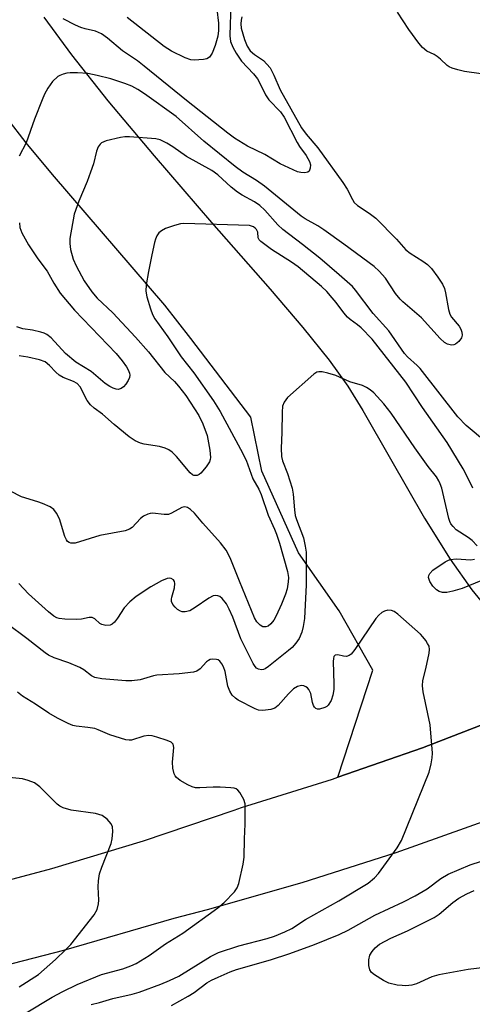
# Model space of a CAD drawing. Units: inches. Extents: x 1333761 to 1339761, y 513446 to 517447.
# Drawn here: x 1338179 to 1338288, y 514699 to 514936 of the extents above; entities that cross this region are included whole.
import ezdxf

# ---------------------------------------------------------------- set-up
doc = ezdxf.new("R2010")
doc.units = ezdxf.units.IN
doc.header["$MEASUREMENT"] = 0
doc.layers.add('TRANS-Road', color=130, linetype='Continuous')
doc.layers.add('Undefined', color=1, linetype='Continuous')

msp = doc.modelspace()

# ---------------------------------------------------------------- linework, layer by layer
at = {"layer": 'TRANS-Road'}
for points in [[(1338997.11, 515060.55), (1338931.41, 515034.78), (1338869.54, 515012.24), (1338813.02, 514988.99), (1338740.19, 514957.56), (1338678.4, 514930.21), (1338613.1, 514899.41), (1338574.74, 514880.98), (1338550.23, 514869.21), (1338542.05, 514865.08), (1338493.91, 514840.81), (1338486.75, 514837.2), (1338426.89, 514806.19), (1338357.46, 514771.66), (1338335.96, 514761.49), (1338314.13, 514752.04), (1338292, 514743.32), (1338269.6, 514735.33), (1338246.94, 514728.1), (1338224.05, 514721.62), (1338216, 514719.54), (1338189.34, 514711.81), (1338162.47, 514704.84), (1338135.41, 514698.65)], [(1338297.49, 514769), (1338276.04, 514760.7), (1338255.59, 514753.59), (1338264.07, 514779.48), (1338255.96, 514793.73), (1338246.08, 514807.73), (1338237.23, 514827.44), (1338234.6, 514840.47), (1338220.12, 514859.49), (1338213.81, 514867.53), (1338186.65, 514899.06), (1338180.36, 514906.71), (1338175.77, 514912.69), (1338164.87, 514928.14), (1338160.44, 514934.93), (1338156.84, 514940.84)], [(1338184.62, 514937.05), (1338191.25, 514927.98), (1338200.08, 514916.86), (1338211.21, 514903.55), (1338225.12, 514887.49), (1338239.29, 514871.37), (1338247.16, 514862.13), (1338253.48, 514854.28), (1338258.05, 514847.96), (1338261.65, 514842.09), (1338268.31, 514830.43), (1338276.58, 514816.13), (1338282.76, 514806.22), (1338287.99, 514798.83), (1338290.14, 514796.21)], [(1337943.69, 514700.55), (1337970.1, 514700.51), (1337996.5, 514701.27), (1338022.86, 514702.82), (1338033.09, 514703.63), (1338060.77, 514706.77), (1338088.35, 514710.69), (1338115.81, 514715.39), (1338143.13, 514720.87), (1338164.16, 514725.64), (1338186.51, 514731.56), (1338208.65, 514738.24), (1338230.54, 514745.68), (1338232.33, 514746.33), (1338254.31, 514753.14), (1338255.59, 514753.59), (1338276.04, 514760.7), (1338297.49, 514769)]]:
    msp.add_lwpolyline(points, dxfattribs=at)
at = {"layer": 'Undefined'}
for points, elevation in [([(1338229.78, 514939.87), (1338229.57, 514935.4), (1338229.54, 514932.52), (1338229.69, 514931.19), (1338230.21, 514929.78), (1338231.03, 514928.34), (1338232.37, 514926.47), (1338235.2, 514923.36), (1338236.17, 514922.13), (1338236.69, 514921.25), (1338238.14, 514918.31), (1338238.93, 514917.07), (1338241.74, 514914.19), (1338242.67, 514912.91), (1338245.76, 514906.78), (1338246.38, 514905.8), (1338247.97, 514903.67), (1338248.76, 514902.2), (1338248.99, 514901.44), (1338248.95, 514900.62), (1338248.67, 514899.92), (1338248.34, 514899.65), (1338247.67, 514899.49), (1338246.65, 514899.53), (1338245.84, 514899.74), (1338244.79, 514900.18), (1338241.7, 514901.69), (1338237.94, 514903.88), (1338233.78, 514905.9), (1338230.68, 514907.86), (1338229.03, 514909.05), (1338219.03, 514916.96), (1338208.85, 514925.25), (1338207.2, 514926.48), (1338203.57, 514928.9), (1338199.94, 514932.01), (1338198.5, 514933.06), (1338197.07, 514933.66), (1338194.57, 514934.23), (1338193.5, 514934.59), (1338192.21, 514935.15), (1338189.28, 514936.67)], 294), ([(1338226.36, 514939), (1338226.81, 514935.62), (1338226.8, 514933.85), (1338226.63, 514932.45), (1338225.97, 514930.25), (1338225.22, 514928.34), (1338224.63, 514927.4), (1338223.99, 514927.01), (1338223.2, 514926.84), (1338222.07, 514926.73), (1338220.92, 514926.69), (1338220.08, 514926.77), (1338218.75, 514927.22), (1338215.4, 514928.82), (1338213.69, 514929.97), (1338204.7, 514936.94)], 296), ([(1338232.45, 514937.11), (1338232.25, 514936.31), (1338232.18, 514935.48), (1338232.29, 514934.42), (1338233.04, 514931.64), (1338233.68, 514930.04), (1338234.47, 514928.89), (1338235.49, 514928), (1338237.66, 514926.56), (1338238.49, 514925.73), (1338239.23, 514924.81), (1338240.17, 514923.07), (1338241.69, 514919.5), (1338246.86, 514910.34), (1338247.93, 514908.81), (1338250.81, 514905.48), (1338256.83, 514897.12), (1338257.83, 514895.56), (1338259.14, 514893.02), (1338259.57, 514892.32), (1338260.35, 514891.6), (1338263.21, 514889.77), (1338264.83, 514888.51), (1338269.76, 514883.51), (1338272.03, 514880.88), (1338273.05, 514880.06), (1338276.17, 514878.15), (1338277.27, 514877.32), (1338278.24, 514876.36), (1338279.77, 514874.26), (1338280.87, 514872.58), (1338281.34, 514871.54), (1338281.61, 514870.51), (1338282.36, 514866.46), (1338282.68, 514865.34), (1338283.11, 514864.61), (1338284.91, 514862.48), (1338285.31, 514861.75), (1338285.59, 514860.99), (1338285.68, 514860.31), (1338285.48, 514859.62), (1338284.86, 514858.78), (1338284.06, 514858.12), (1338283.6, 514857.95), (1338283.11, 514857.92), (1338282.13, 514858.13), (1338281.4, 514858.57), (1338280.3, 514859.53), (1338275.81, 514864.45), (1338271.3, 514868.38), (1338270.7, 514868.98), (1338269.58, 514870.38), (1338267.16, 514874.02), (1338265.62, 514875.71), (1338264.37, 514876.84), (1338257.07, 514882.25), (1338252.21, 514885.7), (1338250.76, 514886.66), (1338247.73, 514888.4), (1338246.75, 514889.05), (1338237.93, 514896.27), (1338235.96, 514897.6), (1338232.65, 514899.64), (1338230.78, 514900.98), (1338223.27, 514907.12), (1338216.56, 514913.04), (1338208.94, 514918.54), (1338207.27, 514919.61), (1338205.81, 514920.41), (1338204.14, 514921.06), (1338200.76, 514922.18), (1338197.47, 514922.98), (1338195.24, 514923.42), (1338192.69, 514923.62), (1338190.99, 514923.65), (1338190.14, 514923.53), (1338189.28, 514923.3), (1338188.47, 514922.99), (1338187.97, 514922.7), (1338186.67, 514921.55), (1338185.54, 514919.93), (1338184.73, 514918.46), (1338184.15, 514917.11), (1338182.34, 514912.44), (1338180.29, 514906.72), (1338178.61, 514903.47)], 292), ([(1338293.72, 514922.87), (1338286.19, 514923.93), (1338284.56, 514924.33), (1338283.23, 514924.75), (1338282.49, 514925.1), (1338282.06, 514925.41), (1338280.45, 514926.89), (1338279.61, 514927.57), (1338278.91, 514928), (1338277.15, 514928.88), (1338276.06, 514929.69), (1338275.15, 514930.79), (1338272.76, 514934.05), (1338270.01, 514938.25)], 292), ([(1338291.52, 514834.36), (1338286.65, 514838.53), (1338284.57, 514840.61), (1338275.47, 514852.22), (1338274.75, 514853), (1338272.47, 514855.05), (1338271.69, 514855.88), (1338267.94, 514861.37), (1338264.12, 514865.54), (1338259.88, 514871.14), (1338259.12, 514872.02), (1338255.96, 514874.89), (1338251.29, 514878.87), (1338247.08, 514882.19), (1338242.31, 514885.8), (1338241.15, 514886.95), (1338237.95, 514890.46), (1338236.74, 514891.6), (1338235.5, 514892.48), (1338232.52, 514894.05), (1338231.34, 514894.82), (1338229.81, 514896.04), (1338226.63, 514898.96), (1338225.15, 514900.07), (1338219.02, 514903.46), (1338215.76, 514905.79), (1338214.27, 514906.66), (1338212.71, 514907.41), (1338211.62, 514907.71), (1338205.3, 514908.18), (1338204.19, 514908.15), (1338203.09, 514908.01), (1338199.61, 514907.18), (1338198.56, 514906.72), (1338198.16, 514906.38), (1338197.69, 514905.73), (1338197.31, 514904.69), (1338196.57, 514901.64), (1338195.9, 514899.65), (1338195.06, 514897.42), (1338193.02, 514892.66), (1338191.92, 514889.48), (1338190.88, 514883.6), (1338190.84, 514882.42), (1338191.07, 514880.95), (1338191.66, 514878.64), (1338192.39, 514877.03), (1338194.32, 514873.39), (1338196.2, 514870.76), (1338197.51, 514869.21), (1338201.27, 514865.66), (1338206.75, 514859.85), (1338209.9, 514856.29), (1338213.79, 514851.26), (1338216.14, 514849.09), (1338217.16, 514848.02), (1338218.88, 514845.71), (1338222.04, 514840.91), (1338223, 514838.89), (1338224.02, 514836.11), (1338224.7, 514832.57), (1338224.88, 514830.81), (1338224.81, 514830.26), (1338224.61, 514829.75), (1338223.81, 514828.55), (1338222.5, 514826.99), (1338222.08, 514826.65), (1338221.61, 514826.44), (1338220.86, 514826.46), (1338220.48, 514826.63), (1338219.93, 514827.06), (1338216.63, 514831.02), (1338215.61, 514832.04), (1338214.8, 514832.64), (1338213.87, 514833.06), (1338212.52, 514833.43), (1338208.81, 514834.01), (1338207.98, 514834.21), (1338206.66, 514834.81), (1338205.18, 514835.75), (1338201.56, 514838.73), (1338198.73, 514841.26), (1338196.75, 514842.71), (1338195.9, 514843.46), (1338195.04, 514844.55), (1338193.33, 514847.82), (1338192.63, 514848.64), (1338191.79, 514849.14), (1338189.3, 514850.12), (1338188.28, 514850.66), (1338187.47, 514851.36), (1338185.98, 514852.99), (1338184.88, 514853.85), (1338183.56, 514854.36), (1338180.7, 514855.01), (1338178.65, 514855.33)], 290), ([(1338288.26, 514823.35), (1338286.78, 514826.36), (1338285.86, 514828.04), (1338281.99, 514834.41), (1338276.1, 514842.88), (1338272, 514848.96), (1338263.93, 514859.34), (1338261.25, 514862.11), (1338260.4, 514862.8), (1338258.6, 514864.05), (1338257.97, 514864.62), (1338257.05, 514865.72), (1338255.22, 514868.19), (1338254.28, 514869.34), (1338252.93, 514870.81), (1338251.63, 514872.01), (1338246.03, 514876.76), (1338244.38, 514877.89), (1338239.55, 514880.94), (1338236.98, 514882.93), (1338236.62, 514883.33), (1338236.38, 514883.77), (1338236.26, 514885.13), (1338235.99, 514885.81), (1338235.67, 514886.16), (1338235.27, 514886.43), (1338234.31, 514886.75), (1338218.39, 514887.28), (1338217.58, 514887.18), (1338216.19, 514886.78), (1338214.01, 514886.01), (1338212.99, 514885.52), (1338212.38, 514884.97), (1338211.91, 514884.28), (1338211.58, 514883.51), (1338211.35, 514882.7), (1338210.66, 514879.66), (1338209.87, 514875.67), (1338209.31, 514872.42), (1338209.2, 514870.95), (1338209.47, 514869.52), (1338210.37, 514866.68), (1338210.86, 514865.28), (1338211.39, 514864.26), (1338214.58, 514859.89), (1338217.75, 514855.08), (1338220.81, 514851.23), (1338225.61, 514844.48), (1338227.17, 514841.84), (1338232.13, 514832.75), (1338233.44, 514830.16), (1338235.1, 514825.66), (1338236.49, 514823.12), (1338237.09, 514821.82), (1338238.75, 514816.84), (1338240.33, 514813.47), (1338240.83, 514812.24), (1338241.52, 514810.1), (1338243.47, 514803.25), (1338243.68, 514801.84), (1338243.62, 514800.74), (1338243.34, 514799.1), (1338242.96, 514797.76), (1338242.01, 514795.39), (1338240.69, 514792.58), (1338240.13, 514791.54), (1338239.44, 514790.6), (1338238.82, 514790.07), (1338238.19, 514789.88), (1338237.53, 514789.93), (1338236.86, 514790.31), (1338236.08, 514791.1), (1338235.49, 514792.05), (1338231.82, 514800.89), (1338229.63, 514806.58), (1338228.67, 514808.4), (1338227.24, 514810.19), (1338223, 514814.92), (1338220.98, 514817.31), (1338220.03, 514818.22), (1338219.3, 514818.7), (1338218.98, 514818.81), (1338218.57, 514818.84), (1338217.92, 514818.67), (1338215.46, 514817.33), (1338214.69, 514817.05), (1338213.62, 514817), (1338210.83, 514817.35), (1338210.27, 514817.29), (1338209.73, 514817.11), (1338208.69, 514816.59), (1338207.98, 514816.08), (1338205.97, 514813.86), (1338205.27, 514813.44), (1338204.23, 514813.05), (1338198.15, 514811.96), (1338192.17, 514810.12), (1338191.61, 514810.07), (1338191.14, 514810.12), (1338190.7, 514810.27), (1338190.33, 514810.52), (1338190.03, 514810.92), (1338189.7, 514811.69), (1338188.41, 514815.94), (1338187.67, 514817.37), (1338187.02, 514818.2), (1338186.1, 514818.83), (1338184.26, 514819.71), (1338183.15, 514820.11), (1338179.18, 514821.31), (1338176.57, 514822.62)], 288), ([(1338178.71, 514887.41), (1338178.82, 514886.28), (1338179.26, 514884.98), (1338180.86, 514882.12), (1338183.17, 514878.69), (1338185.38, 514875.78), (1338186.98, 514872.83), (1338188.56, 514870.44), (1338192.02, 514866.34), (1338202.06, 514855.86), (1338203.55, 514854.09), (1338204.59, 514852.69), (1338204.99, 514851.93), (1338205.25, 514851.14), (1338205.33, 514850.61), (1338205.28, 514850.1), (1338204.97, 514849.37), (1338204.38, 514848.44), (1338203.86, 514847.82), (1338203.25, 514847.39), (1338202.55, 514847.22), (1338202.07, 514847.24), (1338201.31, 514847.48), (1338200.57, 514847.88), (1338199.42, 514848.67), (1338195.99, 514851.5), (1338192.32, 514853.79), (1338189.79, 514855.85), (1338186.34, 514859.69), (1338185.34, 514860.5), (1338184.67, 514860.81), (1338183.84, 514861.06), (1338181.84, 514861.47), (1338179.5, 514861.81), (1338178.03, 514862.32)], 292), ([(1338289.26, 514809.45), (1338288.03, 514810.75), (1338287.11, 514811.49), (1338284.23, 514813.35), (1338283.44, 514814.13), (1338282.94, 514814.79), (1338282.69, 514815.29), (1338282.42, 514816.09), (1338280.7, 514823.34), (1338280.35, 514824.41), (1338280, 514825.16), (1338279.42, 514826.08), (1338277.43, 514828.59), (1338274.22, 514833.09), (1338268.48, 514841.51), (1338266.73, 514843.72), (1338264.28, 514846.42), (1338263.44, 514847.1), (1338262.54, 514847.69), (1338261.54, 514848.14), (1338258.54, 514849.07), (1338255.16, 514850.57), (1338253.21, 514851.13), (1338251.82, 514851.43), (1338251.01, 514851.47), (1338250.51, 514851.34), (1338249.82, 514850.91), (1338243.46, 514845.22), (1338242.64, 514844.14), (1338242.28, 514843.14), (1338242.13, 514841.73), (1338242.09, 514836.78), (1338241.89, 514833.05), (1338242.01, 514831), (1338242.28, 514829.94), (1338243.48, 514826.95), (1338244.56, 514823.39), (1338244.81, 514821.96), (1338245.13, 514818.14), (1338245.34, 514816.77), (1338245.62, 514815.82), (1338247.28, 514811.37), (1338247.76, 514809.36), (1338247.99, 514807.91), (1338248, 514800.07), (1338247.52, 514791.94), (1338247.25, 514789.96), (1338246.9, 514788.59), (1338246.25, 514787.06), (1338245.49, 514785.94), (1338244.56, 514784.94), (1338243.71, 514784.17), (1338238.9, 514780.32), (1338238.03, 514779.75), (1338237.62, 514779.58), (1338237.16, 514779.52), (1338236.42, 514779.69), (1338235.98, 514779.95), (1338235.63, 514780.33), (1338235.18, 514781.03), (1338232.17, 514787.03), (1338230.22, 514792.26), (1338229.4, 514794.18), (1338228.68, 514795.42), (1338227.69, 514796.74), (1338227.09, 514797.22), (1338226.66, 514797.39), (1338225.95, 514797.45), (1338225.46, 514797.35), (1338224.48, 514796.85), (1338221.17, 514794.57), (1338219.82, 514793.8), (1338218.75, 514793.5), (1338218.04, 514793.52), (1338217.59, 514793.65), (1338216.9, 514794.09), (1338216.29, 514794.67), (1338215.77, 514795.32), (1338215.44, 514796.02), (1338215.41, 514796.55), (1338215.49, 514797.1), (1338216.12, 514799.34), (1338216.27, 514800.34), (1338216.18, 514800.82), (1338215.92, 514801.24), (1338215.34, 514801.61), (1338214.9, 514801.65), (1338214.4, 514801.57), (1338213.05, 514800.99), (1338210.46, 514799.55), (1338206.88, 514797.26), (1338205.4, 514795.92), (1338204.03, 514794.48), (1338202.4, 514791.98), (1338201.68, 514791.06), (1338201.06, 514790.51), (1338200.59, 514790.31), (1338199.58, 514790.23), (1338198.58, 514790.45), (1338198.13, 514790.71), (1338196.95, 514791.86), (1338196.27, 514792.16), (1338195.52, 514792.15), (1338193.66, 514791.76), (1338192.54, 514791.66), (1338189.69, 514791.75), (1338188.29, 514791.92), (1338187.77, 514792.08), (1338187.04, 514792.47), (1338185.72, 514793.53), (1338180.92, 514797.89), (1338178.55, 514800.35)], 286), ([(1338290.16, 514801.03), (1338285.65, 514799.17), (1338283.39, 514798.5), (1338281.97, 514798.17), (1338280.87, 514798.17), (1338280.11, 514798.4), (1338279.41, 514798.87), (1338278.57, 514799.71), (1338277.81, 514800.86), (1338277.54, 514801.81), (1338277.59, 514802.33), (1338277.8, 514802.81), (1338278.58, 514803.61), (1338281.55, 514805.63), (1338282.33, 514806.02), (1338282.82, 514806.17), (1338284.19, 514806.29), (1338287.76, 514806.11), (1338288.6, 514806.2)], 286), ([(1338196, 514698.79), (1338198.03, 514699.27), (1338201.22, 514700.18), (1338205.97, 514701.22), (1338207.64, 514701.76), (1338212.85, 514703.66), (1338214.98, 514704.52), (1338217.23, 514705.62), (1338224.84, 514710.31), (1338226.78, 514711.3), (1338231.71, 514712.9), (1338238.56, 514714.67), (1338240.33, 514715.28), (1338242.84, 514716.28), (1338244.53, 514717.12), (1338247.81, 514719.24), (1338255.83, 514723.81), (1338262.93, 514728.06), (1338264.48, 514729.33), (1338265.46, 514730.37), (1338269.94, 514736.59), (1338271.03, 514738.33), (1338277.7, 514754.86), (1338278.18, 514756.84), (1338278.38, 514758.28), (1338278.46, 514759.44), (1338277.89, 514766.22), (1338276.26, 514774.25), (1338276.07, 514775.68), (1338276.18, 514776.98), (1338276.87, 514779.75), (1338277.66, 514783.54), (1338277.75, 514784.4), (1338277.64, 514785.2), (1338277.3, 514785.92), (1338276.85, 514786.62), (1338276.16, 514787.5), (1338275.55, 514788.12), (1338270.14, 514793), (1338269.24, 514793.6), (1338268.54, 514793.85), (1338267.73, 514793.9), (1338266.92, 514793.72), (1338266.26, 514793.38), (1338265.48, 514792.73), (1338264.83, 514791.88), (1338259.74, 514784.4), (1338258.8, 514783.29), (1338258.37, 514783), (1338257.69, 514782.77), (1338256.98, 514782.79), (1338255.59, 514783.16), (1338254.96, 514783.03), (1338254.68, 514782.74), (1338254.53, 514782.3), (1338254.45, 514781.5), (1338254.68, 514776.15), (1338254.64, 514774.79), (1338254.44, 514773.44), (1338253.98, 514772.16), (1338253.31, 514771.02), (1338252.92, 514770.68), (1338252.46, 514770.42), (1338251.19, 514770.06), (1338250.71, 514770.05), (1338250.3, 514770.2), (1338249.98, 514770.49), (1338249.72, 514770.88), (1338249.46, 514771.61), (1338249.05, 514773.81), (1338248.64, 514774.78), (1338248.3, 514775.16), (1338247.86, 514775.44), (1338247.37, 514775.63), (1338246.86, 514775.72), (1338245.86, 514775.53), (1338244.94, 514774.98), (1338243.73, 514773.77), (1338241.23, 514770.94), (1338240.39, 514770.27), (1338239.4, 514769.93), (1338237.48, 514769.72), (1338236.41, 514769.81), (1338235.65, 514770.08), (1338231.53, 514772.22), (1338230.88, 514772.66), (1338230.11, 514773.45), (1338229.51, 514774.36), (1338229.03, 514775.62), (1338228.38, 514779.15), (1338228.03, 514780.27), (1338227.63, 514780.99), (1338227.13, 514781.61), (1338226.73, 514781.91), (1338226.28, 514782.06), (1338225.28, 514782.09), (1338224.78, 514781.99), (1338224.33, 514781.81), (1338223.9, 514781.46), (1338222.39, 514779.74), (1338221.56, 514779.23), (1338220.75, 514778.98), (1338217.28, 514778.54), (1338211.9, 514778.26), (1338211.07, 514778.09), (1338207.85, 514777.13), (1338205.83, 514776.9), (1338204.38, 514776.88), (1338198.62, 514777.38), (1338196.95, 514777.71), (1338196.14, 514778.11), (1338194.24, 514779.49), (1338193.25, 514780.08), (1338190.64, 514781.18), (1338187.06, 514782.41), (1338185.74, 514783.07), (1338184.88, 514783.63), (1338180.45, 514787.09), (1338175.72, 514790.65)], 284), ([(1338180.36, 514696.72), (1338186.63, 514700.52), (1338189.18, 514701.92), (1338192.63, 514703.59), (1338198.53, 514706), (1338203.71, 514707.4), (1338205.61, 514708.05), (1338206.9, 514708.66), (1338210.04, 514710.57), (1338213.95, 514713.39), (1338218.15, 514715.96), (1338226.6, 514722.08), (1338228.15, 514723.4), (1338230.62, 514725.98), (1338231.3, 514726.92), (1338231.69, 514727.99), (1338232.71, 514732.59), (1338232.98, 514734.32), (1338233.07, 514738.71), (1338233.24, 514742.27), (1338233.26, 514745.14), (1338233.19, 514747.15), (1338232.91, 514748.21), (1338231.95, 514749.9), (1338231.44, 514750.49), (1338231.02, 514750.77), (1338230.55, 514750.94), (1338229.76, 514751.08), (1338227.22, 514751.21), (1338225.52, 514751.23), (1338222.24, 514751.03), (1338221.2, 514751.08), (1338220.4, 514751.31), (1338219.35, 514751.81), (1338217.54, 514752.84), (1338216.64, 514753.52), (1338216.32, 514753.95), (1338216.11, 514754.44), (1338215.77, 514755.81), (1338215.68, 514757.26), (1338215.96, 514760.82), (1338215.81, 514761.57), (1338215.33, 514762.05), (1338214.35, 514762.49), (1338211.86, 514763.27), (1338210.75, 514763.56), (1338209.92, 514763.67), (1338208.71, 514763.49), (1338205.76, 514762.59), (1338205.22, 514762.53), (1338204.4, 514762.62), (1338200.57, 514763.83), (1338197.74, 514765.08), (1338196.94, 514765.34), (1338195.25, 514765.63), (1338192.4, 514765.91), (1338191.58, 514766.1), (1338190.5, 514766.55), (1338187.86, 514767.89), (1338185.82, 514769.07), (1338182.61, 514771.21), (1338179.45, 514773.21), (1338178.21, 514774.13)], 282), ([(1338178.65, 514703.03), (1338183.29, 514705.98), (1338187.41, 514709.65), (1338189.91, 514712), (1338191.1, 514713.22), (1338196.79, 514720.42), (1338197.44, 514721.66), (1338197.81, 514723.02), (1338197.85, 514723.9), (1338197.68, 514727.18), (1338197.79, 514728.59), (1338198.05, 514730.27), (1338198.59, 514731.92), (1338200.86, 514737.6), (1338201.12, 514738.74), (1338201.25, 514740.51), (1338201.16, 514741.65), (1338200.82, 514742.39), (1338199.86, 514743.46), (1338198.71, 514744.34), (1338197.91, 514744.65), (1338197.06, 514744.84), (1338191.22, 514745.65), (1338189.26, 514746.23), (1338188.49, 514746.61), (1338187.79, 514747.14), (1338183.65, 514751.28), (1338183.02, 514751.81), (1338182.32, 514752.22), (1338180.78, 514752.83), (1338179.45, 514753.2), (1338174.64, 514753.69)], 280), ([(1338215.41, 514698.53), (1338219.44, 514700.74), (1338220.88, 514701.65), (1338223.97, 514703.98), (1338225.12, 514704.64), (1338226.7, 514705.39), (1338229.57, 514706.65), (1338231.16, 514707.24), (1338239.31, 514709.5), (1338244.02, 514711.05), (1338249.99, 514713.2), (1338255.97, 514715.67), (1338258.13, 514716.71), (1338264.57, 514720.3), (1338271.48, 514723.5), (1338274.31, 514724.96), (1338277.22, 514726.67), (1338280.49, 514729.14), (1338282.24, 514730.24), (1338287.6, 514732.47), (1338293.05, 514734.23)], 286), ([(1338294.44, 514708.05), (1338287.12, 514707.17), (1338279.98, 514705.91), (1338278.3, 514705.4), (1338274.62, 514703.74), (1338273.48, 514703.46), (1338272.02, 514703.28), (1338271.14, 514703.3), (1338269.97, 514703.46), (1338267.96, 514703.93), (1338266.67, 514704.57), (1338264.44, 514705.94), (1338263.78, 514706.46), (1338263.33, 514707.09), (1338263.1, 514708.15), (1338263.07, 514709.56), (1338263.33, 514710.63), (1338263.87, 514711.58), (1338264.61, 514712.41), (1338265.7, 514713.29), (1338268.39, 514714.79), (1338272.42, 514716.56), (1338278.85, 514719.76), (1338280.06, 514720.58), (1338283.41, 514723.41), (1338284.81, 514724.4), (1338286.79, 514725.44), (1338288.55, 514726.26)], 288)]:
    msp.add_lwpolyline(points, dxfattribs=dict(at, elevation=elevation))

doc.saveas('drawing.dxf')
